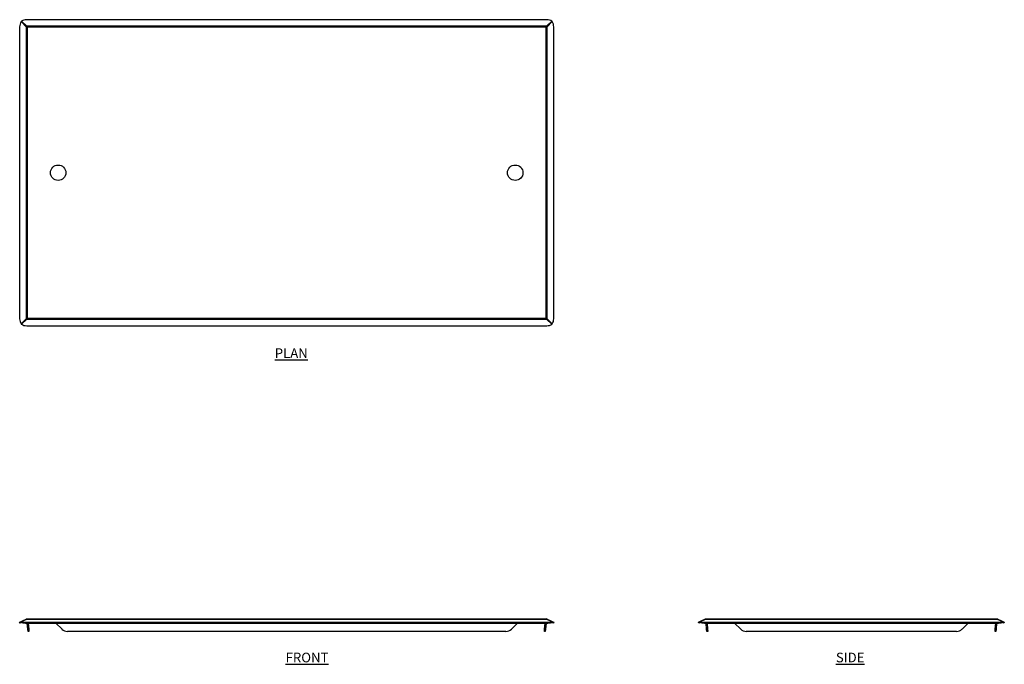
# Model space of a CAD drawing. Units: millimetres. Extents: x 55 to 1328, y -7 to 826.
import ezdxf

# ---------------------------------------------------------------- set-up
doc = ezdxf.new("R2010")
doc.units = ezdxf.units.MM
doc.layers.add('01-6-0600-SHELF', color=7, linetype='Continuous')
doc.styles.add('Meassure', font='arial.ttf')

msp = doc.modelspace()

# ---------------------------------------------------------------- linework, layer by layer
at = {"color": 7, "linetype": 'Continuous', "lineweight": 25}
for p, q in [((54.5, 817.4), (54.5, 440.1)), ((56.4, 824), (63.1, 817.4)), ((63.1, 817.5), (56.5, 824.1)), ((56.9, 824.6), (63.5, 818)), ((63.6, 818), (57, 824.6)), ((63.1, 817.4), (63.1, 817.5)), ((64.2, 816.8), (63.1, 817.5)), ((63.1, 817.4), (63.1, 440.1)), ((63.1, 817.4), (64.2, 816.8)), ((63.5, 818), (64.2, 816.8)), ((63.6, 818), (63.5, 818)), ((736, 826.5), (63.6, 826.5)), ((64.2, 816.8), (63.6, 818)), ((735.9, 818), (63.6, 818)), ((64.2, 816.8), (64.2, 440.7)), ((735.4, 816.8), (64.2, 816.8)), ((735.9, 818), (735.4, 816.8)), ((735.4, 816.8), (736.1, 818)), ((736.5, 817.5), (735.4, 816.8)), ((735.4, 816.8), (736.5, 817.4)), ((735.4, 440.7), (735.4, 816.8)), ((742.6, 824.6), (735.9, 818)), ((735.9, 818), (736.1, 818)), ((736.1, 818), (742.7, 824.6)), ((743.1, 824.1), (736.5, 817.5)), ((736.5, 817.4), (743.2, 824)), ((736.5, 817.4), (736.5, 817.5)), ((736.5, 440.1), (736.5, 817.4)), ((745, 440.1), (745, 817.4)), ((63.1, 440.1), (56.4, 433.4)), ((56.5, 433.4), (63.1, 439.9)), ((63.5, 439.5), (56.9, 432.9)), ((57, 432.9), (63.6, 439.5)), ((64.2, 440.7), (63.1, 440.1)), ((63.1, 439.9), (64.2, 440.7)), ((63.1, 440.1), (63.1, 439.9)), ((64.2, 440.7), (63.5, 439.5)), ((63.6, 439.5), (63.5, 439.5)), ((63.6, 439.5), (64.2, 440.7)), ((63.6, 439.5), (735.9, 439.5)), ((64.2, 440.7), (735.4, 440.7)), ((735.4, 440.7), (735.9, 439.5)), ((736.1, 439.5), (735.4, 440.7)), ((735.4, 440.7), (736.5, 439.9)), ((736.5, 440.1), (735.4, 440.7)), ((735.9, 439.5), (736.1, 439.5)), ((735.9, 439.5), (742.6, 432.9)), ((742.7, 432.9), (736.1, 439.5)), ((736.5, 440.1), (736.5, 439.9)), ((743.2, 433.4), (736.5, 440.1)), ((736.5, 439.9), (743.1, 433.4)), ((63.6, 431), (736, 431)), ((56.5, 48.7), (63.1, 51.8)), ((63.5, 51.8), (56.9, 48.7)), ((57, 48.7), (63.6, 51.8)), ((63.6, 51.8), (63.5, 51.8)), ((63.6, 51.8), (735.9, 51.8)), ((64.2, 52), (735.4, 52)), ((735.9, 51.8), (742.6, 48.7)), ((735.9, 51.8), (736.1, 51.8)), ((742.7, 48.7), (736.1, 51.8)), ((736.5, 51.8), (743.1, 48.7)), ((934.1, 48.7), (940.7, 51.8)), ((941.1, 51.8), (934.6, 48.7)), ((934.7, 48.7), (941.3, 51.8)), ((941.3, 51.8), (941.1, 51.8)), ((941.3, 51.8), (1318.6, 51.8)), ((941.9, 52), (1318, 52)), ((1318.6, 51.8), (1325.2, 48.7)), ((1318.6, 51.8), (1318.8, 51.8)), ((1325.3, 48.7), (1318.8, 51.8)), ((1319.2, 51.8), (1325.8, 48.7)), ((54.5, 47.8), (56.4, 48.7)), ((55, 46.7), (54.5, 47.8)), ((57.1, 47.7), (55, 46.7)), ((56.4, 48.7), (56.5, 48.7)), ((57.2, 47.7), (57.1, 47.7)), ((63.6, 47.8), (736, 47.8)), ((63.6, 47.8), (64.1, 46.7)), ((64.1, 46.7), (735.5, 46.7)), ((65.1, 38.8), (64.4, 46.7)), ((65.1, 38.8), (66.3, 38.9)), ((65.3, 35.9), (65.1, 38.8)), ((65.6, 46.7), (66.3, 38.9)), ((66.3, 38.9), (66.5, 36)), ((101.3, 46.7), (109.3, 38.8)), ((690.3, 38.8), (698.3, 46.7)), ((733, 36), (733.3, 38.9)), ((733.3, 38.9), (734, 46.7)), ((733.3, 38.9), (734.5, 38.8)), ((734.5, 38.8), (734.2, 35.9)), ((735.2, 46.7), (734.5, 38.8)), ((735.5, 46.7), (736, 47.8)), ((742.5, 47.7), (742.4, 47.7)), ((744.5, 46.7), (742.5, 47.7)), ((743.1, 48.7), (743.2, 48.7)), ((743.2, 48.7), (745, 47.8)), ((745, 47.8), (744.5, 46.7)), ((932.2, 47.8), (934.1, 48.7)), ((932.7, 46.7), (932.2, 47.8)), ((934.8, 47.7), (932.7, 46.7)), ((934.1, 48.7), (934.1, 48.7)), ((934.8, 47.7), (934.8, 47.7)), ((941.3, 47.8), (1318.6, 47.8)), ((941.3, 47.8), (941.8, 46.7)), ((941.8, 46.7), (1318.1, 46.7)), ((942.8, 38.8), (942.1, 46.7)), ((942.8, 38.8), (943.9, 38.9)), ((943, 35.9), (942.8, 38.8)), ((943.3, 46.7), (943.9, 38.9)), ((943.9, 38.9), (944.2, 36)), ((979, 46.7), (986.9, 38.8)), ((1273, 38.8), (1280.9, 46.7)), ((1315.7, 36), (1315.9, 38.9)), ((1315.9, 38.9), (1316.6, 46.7)), ((1315.9, 38.9), (1317.1, 38.8)), ((1317.1, 38.8), (1316.9, 35.9)), ((1317.8, 46.7), (1317.1, 38.8)), ((1318.1, 46.7), (1318.6, 47.8)), ((1325.1, 47.7), (1325.1, 47.7)), ((1327.2, 46.7), (1325.1, 47.7)), ((1325.8, 48.7), (1325.8, 48.7)), ((1325.8, 48.7), (1327.7, 47.8)), ((1327.7, 47.8), (1327.2, 46.7)), ((66.5, 36), (65.3, 35.9)), ((683.3, 35.9), (116.3, 35.9)), ((734.2, 35.9), (733, 36)), ((944.2, 36), (943, 35.9)), ((1265.9, 35.9), (994, 35.9)), ((1316.9, 35.9), (1315.7, 36))]:
    msp.add_line(p, q, dxfattribs=at)
for centre in [(104.3, 628.7), (695.3, 628.7)]:
    msp.add_circle(centre, 10, dxfattribs=at)
for centre, radius, start, end in [((65.5, 815.6), 3.12, 129.4977, 140.5023), ((734.1, 815.6), 3.12, 39.4977, 50.5023), ((65.5, 441.9), 3.12, 219.4977, 230.5023), ((734.1, 441.9), 3.12, 309.4977, 320.5023), ((64.2, 49.3), 2.7, 90, 115), ((63.3, 51.3), 0.537, 66.8155, 113.1845), ((735.4, 49.3), 2.7, 65, 90), ((736.3, 51.3), 0.537, 66.8155, 113.1845), ((941.9, 49.3), 2.7, 90, 115), ((940.9, 51.3), 0.537, 66.8155, 113.1845), ((1318, 49.3), 2.7, 65, 90), ((1319, 51.3), 0.537, 66.8155, 113.1845), ((116.3, 45.9), 10, 225.1355, 270.0188), ((683.3, 45.9), 10, 269.9812, 314.8645), ((994, 45.9), 10, 225.1355, 270.0188), ((1265.9, 45.9), 10, 269.9812, 314.8645)]:
    msp.add_arc(centre, radius, start, end, dxfattribs=at)
for centre, major_axis, ratio, start_param, end_param in [((63.6, 817.4), (0, 10.9), 0.834817, 0.916055, 1.570796), ((63.6, 817.4), (0, 10.9), 0.834817, 0.905071, 0.916055), ((63.6, 817.4), (10.9, 0), 0.834817, 2.225538, 2.236522), ((63.6, 817.4), (10.9, 0), 0.834817, 1.570796, 2.225538), ((736, 817.4), (10.9, 0), 0.834817, 0.916055, 1.570796), ((736, 817.4), (10.9, 0), 0.834817, 0.905071, 0.916055), ((736, 817.4), (0, 10.9), 0.834817, 5.367131, 5.378114), ((736, 817.4), (0, 10.9), 0.834817, 4.712389, 5.367131), ((63.6, 440.1), (0, 10.9), 0.834817, 1.570796, 2.225538), ((63.6, 440.1), (0, 10.9), 0.834817, 2.225538, 2.236522), ((63.6, 440.1), (10.9, 0), 0.834817, 4.046664, 4.057647), ((736, 440.1), (10.9, 0), 0.834817, 5.367131, 5.378114), ((736, 440.1), (0, 10.9), 0.834817, 4.046664, 4.057647), ((736, 440.1), (0, 10.9), 0.834817, 4.057647, 4.712389), ((63.6, 440.1), (10.9, 0), 0.834817, 4.057647, 4.712389), ((736, 440.1), (10.9, 0), 0.834817, 4.712389, 5.367131), ((64.2, 49.3), (0, 2.7), 0.62963, 0, 0.436332), ((64.2, 49.3), (0, 2.7), 0.493587, 0, 0.436332), ((735.4, 49.3), (0, 2.7), 0.493587, 5.846853, 6.283185), ((735.4, 49.3), (0, 2.7), 0.62963, 5.846853, 6.283185), ((941.9, 49.3), (0, 2.7), 0.62963, 0, 0.436332), ((941.9, 49.3), (0, 2.7), 0.493587, 0, 0.436332), ((1318, 49.3), (0, 2.7), 0.493587, 5.846853, 6.283185), ((1318, 49.3), (0, 2.7), 0.62963, 5.846853, 6.283185), ((63.6, 52), (10.9, 0), 0.389282, 4.046664, 4.057647), ((63.6, 52), (10.9, 0), 0.389282, 4.057647, 4.712389), ((64.1, 50.9), (10.9, 0), 0.389282, 4.021776, 4.712389), ((64.1, 50.9), (10.9, 0), 0.389282, 4.016776, 4.021776), ((735.5, 50.9), (10.9, 0), 0.389282, 4.712389, 5.403002), ((736, 52), (10.9, 0), 0.389282, 4.712389, 5.367131), ((735.5, 50.9), (10.9, 0), 0.389282, 5.403002, 5.408002), ((736, 52), (10.9, 0), 0.389282, 5.367131, 5.378114), ((941.3, 52), (10.9, 0), 0.389282, 4.046664, 4.057647), ((941.3, 52), (10.9, 0), 0.389282, 4.057647, 4.712389), ((941.8, 50.9), (10.9, 0), 0.389282, 4.016776, 4.021776), ((941.8, 50.9), (10.9, 0), 0.389282, 4.021776, 4.712389), ((1318.1, 50.9), (10.9, 0), 0.389282, 4.712389, 5.403002), ((1318.6, 52), (10.9, 0), 0.389282, 4.712389, 5.367131), ((1318.1, 50.9), (10.9, 0), 0.389282, 5.403002, 5.408002), ((1318.6, 52), (10.9, 0), 0.389282, 5.367131, 5.378114)]:
    msp.add_ellipse(centre, major_axis=major_axis, ratio=ratio, start_param=start_param, end_param=end_param, dxfattribs=at)
for points, knots in [([(56.9, 824.6), (56.8, 824.5), (56.7, 824.4), (56.5, 824.2), (56.5, 824.1)], [0, 0, 0, 0, 0.522486, 1, 1, 1, 1]), ([(743.1, 824.1), (743, 824.2), (742.9, 824.4), (742.8, 824.5), (742.7, 824.6)], [0, 0, 0, 0, 0.5224858, 1, 1, 1, 1]), ([(56.5, 433.4), (56.5, 433.3), (56.5, 433.3), (56.6, 433.2), (56.6, 433.2), (56.7, 433.1), (56.7, 433.1), (56.8, 433), (56.8, 433), (56.9, 432.9), (56.9, 432.9)], [0, 0, 0, 0, 0.1283675, 0.2576115, 0.3896521, 0.5226717, 0.6402354, 0.7584886, 0.8788816, 1, 1, 1, 1]), ([(742.7, 432.9), (742.7, 432.9), (742.7, 433), (742.8, 433), (742.9, 433.1), (742.9, 433.1), (743, 433.2), (743, 433.2), (743.1, 433.3), (743.1, 433.3), (743.1, 433.4)], [0, 0, 0, 0, 0.128367, 0.257611, 0.389652, 0.522672, 0.640235, 0.758489, 0.878882, 1, 1, 1, 1]), ([(56.5, 48.7), (56.5, 48.7), (56.5, 48.7), (56.6, 48.7), (56.6, 48.8), (56.7, 48.8), (56.7, 48.7), (56.8, 48.7), (56.8, 48.7), (56.9, 48.7), (56.9, 48.7)], [0, 0, 0, 0, 0.1283675, 0.2576115, 0.3896521, 0.5226717, 0.6402354, 0.7584886, 0.8788816, 1, 1, 1, 1]), ([(742.7, 48.7), (742.7, 48.7), (742.7, 48.7), (742.8, 48.7), (742.9, 48.8), (742.9, 48.8), (743, 48.7), (743, 48.7), (743.1, 48.7), (743.1, 48.7), (743.1, 48.7)], [0, 0, 0, 0, 0.128367, 0.257611, 0.389652, 0.522672, 0.640235, 0.758489, 0.878882, 1, 1, 1, 1]), ([(934.1, 48.7), (934.1, 48.7), (934.2, 48.7), (934.2, 48.7), (934.3, 48.8), (934.3, 48.8), (934.4, 48.7), (934.4, 48.7), (934.5, 48.7), (934.5, 48.7), (934.6, 48.7)], [0, 0, 0, 0, 0.128367, 0.257611, 0.389652, 0.522672, 0.640235, 0.758489, 0.878882, 1, 1, 1, 1]), ([(1325.3, 48.7), (1325.4, 48.7), (1325.6, 48.8), (1325.7, 48.7), (1325.8, 48.7)], [0, 0, 0, 0, 0.5224858, 1, 1, 1, 1])]:
    msp.add_open_spline(points, degree=3, knots=knots, dxfattribs=at)

# ---------------------------------------------------------------- texts
at = {"layer": '01-6-0600-SHELF', "char_height": 12.5, "width": 155.675, "attachment_point": 5, "style": 'Meassure'}
for s, insert in [('{\\LPLAN}', (405.7, 395.5)), ('{\\LFRONT}', (426.1, 2.2)), ('{\\LSIDE}', (1128.4, 2.2))]:
    msp.add_mtext(s, dxfattribs=dict(at, insert=insert))

doc.saveas('drawing.dxf')
